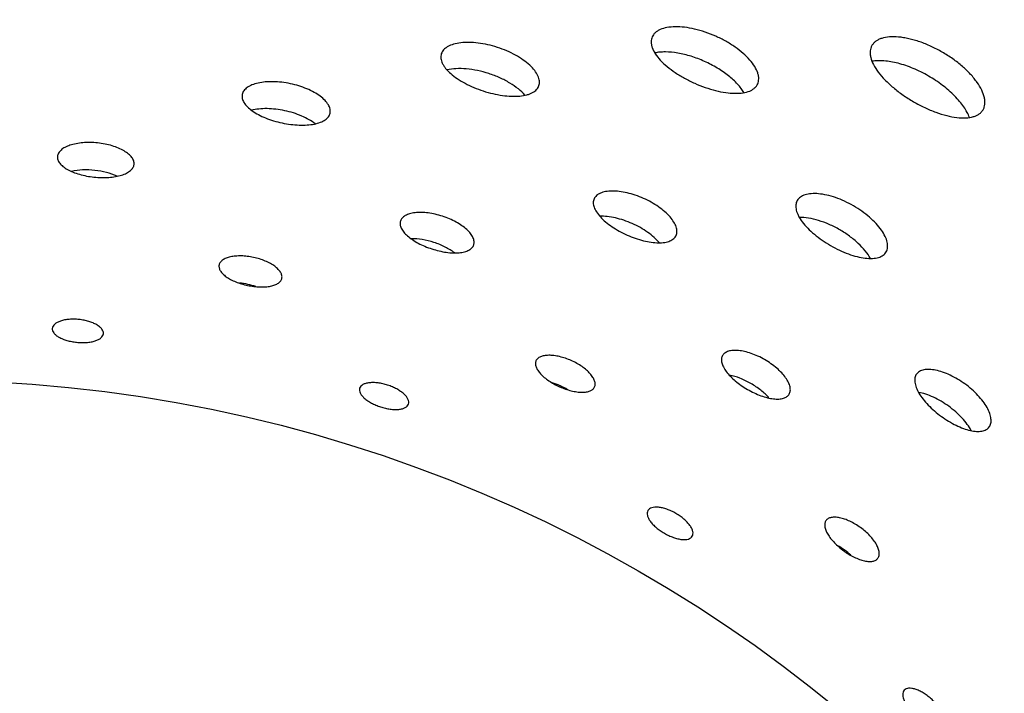
# Model space of a CAD drawing. Extents: x -120 to 200, y 0 to 728.
# Drawn here: x 104 to 142, y 144 to 170 of the extents above; entities that cross this region are included whole.
import ezdxf

# ---------------------------------------------------------------- set-up
doc = ezdxf.new("R2010")
doc.units = 0
doc.layers.add('PLATEK', color=7, linetype='CONTINUOUS')

msp = doc.modelspace()

# ---------------------------------------------------------------- linework, layer by layer
at = {"layer": 'PLATEK', "color": 7, "linetype": 'CONTINUOUS'}
for radius in [100, 99.737, 56.1]:
    msp.add_circle((100, 100), radius, dxfattribs=at)
for points, knots in [([(132.575, 167.634), (132.589, 167.664), (132.609, 167.729), (132.619, 167.834), (132.609, 167.945), (132.566, 168.109), (132.459, 168.324), (132.264, 168.579), (132.005, 168.834), (131.69, 169.078), (131.331, 169.302), (130.942, 169.497), (130.536, 169.656), (130.13, 169.772), (129.738, 169.843), (129.375, 169.865), (129.055, 169.839), (128.823, 169.775), (128.674, 169.697), (128.584, 169.63), (128.512, 169.553), (128.478, 169.494), (128.464, 169.464)], [0, 0, 0, 0, 0.018665, 0.038113, 0.058925, 0.081527, 0.132972, 0.193308, 0.261895, 0.337258, 0.417398, 0.5, 0.582602, 0.662742, 0.738105, 0.806692, 0.867028, 0.918473, 0.941075, 0.961887, 0.981335, 1, 1, 1, 1]), ([(124.057, 167.567), (124.066, 167.595), (124.078, 167.655), (124.077, 167.748), (124.057, 167.846), (124.005, 167.986), (123.889, 168.166), (123.694, 168.373), (123.441, 168.574), (123.14, 168.76), (122.802, 168.925), (122.439, 169.061), (122.066, 169.164), (121.696, 169.229), (121.343, 169.256), (121.02, 169.242), (120.74, 169.189), (120.541, 169.111), (120.416, 169.029), (120.342, 168.961), (120.287, 168.886), (120.262, 168.831), (120.253, 168.803)], [0, 0, 0, 0, 0.018667, 0.038111, 0.058914, 0.081505, 0.13293, 0.193252, 0.261838, 0.337212, 0.417372, 0.5, 0.582628, 0.662788, 0.738162, 0.806748, 0.86707, 0.918495, 0.941086, 0.961889, 0.981333, 1, 1, 1, 1]), ([(128.464, 169.464), (128.451, 169.434), (128.431, 169.37), (128.421, 169.266), (128.433, 169.157), (128.477, 168.997), (128.588, 168.789), (128.788, 168.543), (129.051, 168.298), (129.369, 168.062), (129.73, 167.844), (130.12, 167.651), (130.525, 167.49), (130.928, 167.368), (131.316, 167.29), (131.675, 167.258), (131.991, 167.274), (132.22, 167.331), (132.368, 167.405), (132.457, 167.469), (132.528, 167.545), (132.562, 167.604), (132.575, 167.634)], [0, 0, 0, 0, 0.018736, 0.038083, 0.05867, 0.080978, 0.131823, 0.191767, 0.260299, 0.335956, 0.416669, 0.5, 0.583331, 0.664044, 0.739701, 0.808233, 0.868177, 0.919022, 0.94133, 0.961917, 0.981264, 1, 1, 1, 1]), ([(137.024, 169.127), (137.005, 169.095), (136.975, 169.027), (136.953, 168.913), (136.953, 168.791), (136.984, 168.61), (137.083, 168.367), (137.274, 168.073), (137.537, 167.772), (137.862, 167.475), (138.235, 167.191), (138.644, 166.933), (139.072, 166.708), (139.504, 166.526), (139.923, 166.394), (140.315, 166.317), (140.666, 166.298), (140.926, 166.334), (141.098, 166.398), (141.204, 166.459), (141.291, 166.535), (141.336, 166.595), (141.354, 166.627)], [0, 0, 0, 0, 0.018739, 0.038083, 0.058663, 0.080963, 0.131788, 0.19172, 0.260249, 0.335915, 0.416646, 0.5, 0.583354, 0.664085, 0.739751, 0.80828, 0.868212, 0.919037, 0.941337, 0.961917, 0.981261, 1, 1, 1, 1]), ([(141.354, 166.627), (141.372, 166.659), (141.403, 166.728), (141.426, 166.843), (141.427, 166.968), (141.399, 167.153), (141.305, 167.404), (141.156, 167.649), (141.002, 167.852), (140.866, 168.009), (140.713, 168.165), (140.487, 168.372), (140.174, 168.616), (139.766, 168.877), (139.336, 169.1), (138.968, 169.249), (138.676, 169.341), (138.465, 169.395), (138.26, 169.435), (138.008, 169.467), (137.721, 169.473), (137.457, 169.429), (137.282, 169.361), (137.175, 169.297), (137.087, 169.22), (137.042, 169.159), (137.024, 169.127)], [0, 0, 0, 0, 0.018661, 0.038111, 0.058927, 0.081536, 0.132993, 0.193333, 0.22669, 0.26195, 0.298906, 0.337321, 0.417432, 0.5, 0.582568, 0.662679, 0.701094, 0.73805, 0.77331, 0.806667, 0.867007, 0.918464, 0.941073, 0.961889, 0.981339, 1, 1, 1, 1]), ([(120.253, 168.803), (120.244, 168.775), (120.231, 168.717), (120.233, 168.589), (120.276, 168.458), (120.349, 168.331), (120.452, 168.191), (120.624, 168.018), (120.879, 167.826), (121.182, 167.647), (121.521, 167.487), (121.884, 167.353), (122.257, 167.248), (122.625, 167.178), (122.976, 167.145), (123.295, 167.15), (123.536, 167.189), (123.701, 167.241), (123.835, 167.302), (123.947, 167.383), (124.023, 167.485), (124.048, 167.539), (124.057, 167.567)], [0, 0, 0, 0, 0.018735, 0.038087, 0.080855, 0.105222, 0.131815, 0.191781, 0.260324, 0.33598, 0.416684, 0.5, 0.583316, 0.66402, 0.739676, 0.808219, 0.868185, 0.894778, 0.919145, 0.961913, 0.981265, 1, 1, 1, 1]), ([(132.041, 167.293), (132.008, 167.35), (131.931, 167.464), (131.739, 167.693), (131.433, 167.969), (130.998, 168.266), (130.507, 168.519), (129.99, 168.715), (129.478, 168.84), (129.068, 168.882), (128.77, 168.872), (128.634, 168.852), (128.569, 168.839)], [0, 0, 0, 0, 0.049456, 0.103692, 0.224846, 0.358999, 0.5, 0.641001, 0.775154, 0.896308, 0.950544, 1, 1, 1, 1]), ([(140.822, 166.323), (140.796, 166.392), (140.731, 166.534), (140.602, 166.743), (140.439, 166.956), (140.173, 167.248), (139.775, 167.593), (139.232, 167.952), (138.65, 168.242), (138.152, 168.415), (137.766, 168.499), (137.501, 168.534), (137.255, 168.541), (137.099, 168.527), (137.027, 168.514)], [0, 0, 0, 0, 0.047919, 0.101083, 0.159189, 0.221705, 0.356943, 0.5, 0.643057, 0.778295, 0.840811, 0.898917, 0.952081, 1, 1, 1, 1]), ([(123.509, 167.19), (123.432, 167.279), (123.247, 167.453), (122.917, 167.679), (122.531, 167.879), (122.108, 168.042), (121.67, 168.158), (121.24, 168.224), (120.841, 168.235), (120.589, 168.203), (120.474, 168.176)], [0, 0, 0, 0, 0.106808, 0.228694, 0.361496, 0.5, 0.638504, 0.771306, 0.893192, 1, 1, 1, 1]), ([(115.923, 166.495), (115.928, 166.52), (115.933, 166.573), (115.92, 166.685), (115.857, 166.832), (115.722, 167), (115.533, 167.162), (115.294, 167.313), (115.015, 167.447), (114.706, 167.559), (114.378, 167.645), (114.044, 167.7), (113.716, 167.724), (113.407, 167.714), (113.127, 167.673), (112.888, 167.602), (112.697, 167.504), (112.579, 167.395), (112.522, 167.298), (112.505, 167.247), (112.499, 167.222)], [0, 0, 0, 0, 0.018674, 0.038119, 0.081364, 0.13278, 0.193105, 0.261709, 0.337116, 0.417321, 0.5, 0.582679, 0.662884, 0.738291, 0.806895, 0.86722, 0.918636, 0.961881, 0.981326, 1, 1, 1, 1]), ([(112.499, 167.222), (112.494, 167.197), (112.489, 167.145), (112.502, 167.034), (112.567, 166.89), (112.703, 166.728), (112.894, 166.572), (113.134, 166.428), (113.414, 166.3), (113.724, 166.192), (114.052, 166.108), (114.385, 166.051), (114.712, 166.024), (115.02, 166.027), (115.298, 166.061), (115.536, 166.126), (115.727, 166.219), (115.844, 166.324), (115.901, 166.42), (115.918, 166.47), (115.923, 166.495)], [0, 0, 0, 0, 0.018734, 0.038094, 0.080888, 0.131792, 0.191783, 0.260341, 0.336001, 0.416697, 0.5, 0.583303, 0.663999, 0.739659, 0.808217, 0.868208, 0.919112, 0.961906, 0.981266, 1, 1, 1, 1]), ([(115.342, 166.079), (115.266, 166.138), (115.095, 166.25), (114.811, 166.39), (114.493, 166.506), (114.155, 166.595), (113.811, 166.651), (113.473, 166.674), (113.156, 166.662), (112.955, 166.629), (112.861, 166.606)], [0, 0, 0, 0, 0.11093, 0.233629, 0.364661, 0.5, 0.635339, 0.766371, 0.88907, 1, 1, 1, 1]), ([(108.287, 164.497), (108.289, 164.519), (108.289, 164.564), (108.268, 164.658), (108.201, 164.778), (108.071, 164.909), (107.895, 165.03), (107.678, 165.137), (107.428, 165.226), (107.154, 165.294), (106.867, 165.337), (106.577, 165.355), (106.296, 165.345), (106.033, 165.31), (105.798, 165.25), (105.601, 165.169), (105.447, 165.068), (105.356, 164.965), (105.316, 164.877), (105.306, 164.832), (105.304, 164.81)], [0, 0, 0, 0, 0.018676, 0.038116, 0.081338, 0.132729, 0.193038, 0.26164, 0.33706, 0.41729, 0.5, 0.58271, 0.66294, 0.73836, 0.806962, 0.867271, 0.918662, 0.961884, 0.981324, 1, 1, 1, 1]), ([(105.304, 164.81), (105.301, 164.789), (105.302, 164.743), (105.323, 164.65), (105.391, 164.533), (105.521, 164.407), (105.698, 164.291), (105.915, 164.189), (106.166, 164.105), (106.439, 164.04), (106.726, 163.998), (107.016, 163.979), (107.297, 163.986), (107.56, 164.016), (107.793, 164.071), (107.99, 164.147), (108.144, 164.244), (108.235, 164.344), (108.275, 164.431), (108.285, 164.475), (108.287, 164.497)], [0, 0, 0, 0, 0.018731, 0.038093, 0.08091, 0.131838, 0.191847, 0.260407, 0.336055, 0.416728, 0.5, 0.583272, 0.663945, 0.739593, 0.808153, 0.868162, 0.91909, 0.961907, 0.981269, 1, 1, 1, 1]), ([(107.627, 164.037), (107.495, 164.097), (107.208, 164.196), (106.756, 164.276), (106.296, 164.291), (105.995, 164.255), (105.854, 164.223)], [0, 0, 0, 0, 0.239912, 0.5, 0.760088, 1, 1, 1, 1]), ([(129.4, 161.731), (129.41, 161.755), (129.427, 161.805), (129.437, 161.917), (129.406, 162.075), (129.309, 162.267), (129.157, 162.465), (128.955, 162.662), (128.71, 162.852), (128.431, 163.026), (128.128, 163.177), (127.813, 163.301), (127.497, 163.392), (127.192, 163.447), (126.911, 163.465), (126.662, 163.445), (126.454, 163.389), (126.316, 163.307), (126.24, 163.224), (126.213, 163.178), (126.203, 163.155)], [0, 0, 0, 0, 0.018674, 0.038119, 0.081364, 0.13278, 0.193105, 0.261709, 0.337116, 0.417321, 0.5, 0.582679, 0.662884, 0.738291, 0.806895, 0.86722, 0.918636, 0.961881, 0.981326, 1, 1, 1, 1]), ([(137.579, 161.089), (137.594, 161.114), (137.618, 161.17), (137.637, 161.262), (137.638, 161.361), (137.615, 161.509), (137.54, 161.71), (137.391, 161.953), (137.186, 162.202), (136.93, 162.447), (136.634, 162.678), (136.307, 162.886), (135.964, 163.065), (135.615, 163.206), (135.276, 163.305), (134.957, 163.358), (134.672, 163.365), (134.461, 163.33), (134.321, 163.276), (134.236, 163.225), (134.166, 163.163), (134.13, 163.114), (134.115, 163.089)], [0, 0, 0, 0, 0.018667, 0.038111, 0.058914, 0.081505, 0.13293, 0.193252, 0.261838, 0.337212, 0.417372, 0.5, 0.582628, 0.662788, 0.738162, 0.806748, 0.86707, 0.918495, 0.941086, 0.961889, 0.981333, 1, 1, 1, 1]), ([(126.203, 163.155), (126.192, 163.131), (126.176, 163.081), (126.166, 162.97), (126.199, 162.816), (126.299, 162.629), (126.453, 162.437), (126.658, 162.246), (126.905, 162.062), (127.186, 161.892), (127.489, 161.742), (127.804, 161.617), (128.118, 161.522), (128.42, 161.461), (128.699, 161.437), (128.945, 161.451), (129.15, 161.502), (129.287, 161.581), (129.363, 161.662), (129.39, 161.708), (129.4, 161.731)], [0, 0, 0, 0, 0.018734, 0.038094, 0.080888, 0.131792, 0.191783, 0.260341, 0.336001, 0.416697, 0.5, 0.583303, 0.663999, 0.739659, 0.808217, 0.868208, 0.919112, 0.961906, 0.981266, 1, 1, 1, 1]), ([(134.115, 163.089), (134.1, 163.064), (134.076, 163.009), (134.052, 162.884), (134.066, 162.746), (134.111, 162.607), (134.182, 162.448), (134.315, 162.244), (134.525, 162.003), (134.784, 161.765), (135.083, 161.538), (135.409, 161.331), (135.752, 161.151), (136.098, 161.006), (136.434, 160.901), (136.748, 160.84), (136.991, 160.827), (137.164, 160.844), (137.307, 160.876), (137.433, 160.932), (137.529, 161.015), (137.565, 161.064), (137.579, 161.089)], [0, 0, 0, 0, 0.018735, 0.038087, 0.080855, 0.105222, 0.131815, 0.191781, 0.260324, 0.33598, 0.416684, 0.5, 0.583316, 0.66402, 0.739676, 0.808219, 0.868185, 0.894778, 0.919145, 0.961913, 0.981265, 1, 1, 1, 1]), ([(121.516, 161.364), (121.523, 161.385), (121.532, 161.43), (121.531, 161.527), (121.49, 161.658), (121.39, 161.813), (121.243, 161.968), (121.053, 162.118), (120.827, 162.257), (120.573, 162.38), (120.302, 162.482), (120.022, 162.559), (119.744, 162.609), (119.48, 162.629), (119.238, 162.619), (119.028, 162.58), (118.856, 162.513), (118.746, 162.431), (118.688, 162.354), (118.669, 162.312), (118.663, 162.291)], [0, 0, 0, 0, 0.018676, 0.038116, 0.081338, 0.132729, 0.193038, 0.26164, 0.33706, 0.41729, 0.5, 0.58271, 0.66294, 0.73836, 0.806962, 0.867271, 0.918662, 0.961884, 0.981324, 1, 1, 1, 1]), ([(118.663, 162.291), (118.656, 162.271), (118.647, 162.226), (118.648, 162.131), (118.69, 162.002), (118.791, 161.851), (118.94, 161.701), (119.132, 161.557), (119.359, 161.422), (119.613, 161.302), (119.885, 161.201), (120.165, 161.123), (120.441, 161.07), (120.704, 161.046), (120.944, 161.05), (121.153, 161.084), (121.323, 161.146), (121.433, 161.226), (121.49, 161.302), (121.509, 161.344), (121.516, 161.364)], [0, 0, 0, 0, 0.018731, 0.038093, 0.08091, 0.131838, 0.191847, 0.260407, 0.336055, 0.416728, 0.5, 0.583272, 0.663945, 0.739593, 0.808153, 0.868162, 0.91909, 0.961907, 0.981269, 1, 1, 1, 1]), ([(128.745, 161.445), (128.683, 161.519), (128.539, 161.663), (128.29, 161.859), (128.004, 162.04), (127.692, 162.196), (127.366, 162.323), (127.041, 162.416), (126.728, 162.47), (126.525, 162.48), (126.429, 162.477)], [0, 0, 0, 0, 0.11093, 0.233629, 0.364661, 0.5, 0.635339, 0.766371, 0.88907, 1, 1, 1, 1]), ([(136.965, 160.834), (136.909, 160.937), (136.763, 161.146), (136.487, 161.435), (136.151, 161.711), (135.772, 161.958), (135.368, 162.164), (134.961, 162.317), (134.572, 162.41), (134.319, 162.432), (134.201, 162.43)], [0, 0, 0, 0, 0.106808, 0.228694, 0.361496, 0.5, 0.638504, 0.771306, 0.893192, 1, 1, 1, 1]), ([(120.774, 161.052), (120.658, 161.138), (120.398, 161.294), (119.972, 161.467), (119.525, 161.577), (119.223, 161.605), (119.079, 161.602)], [0, 0, 0, 0, 0.239912, 0.5, 0.760088, 1, 1, 1, 1]), ([(114.044, 160.06), (114.048, 160.077), (114.051, 160.115), (114.042, 160.195), (113.997, 160.3), (113.901, 160.419), (113.765, 160.535), (113.595, 160.642), (113.395, 160.738), (113.174, 160.818), (112.94, 160.878), (112.701, 160.918), (112.467, 160.935), (112.246, 160.929), (112.047, 160.9), (111.876, 160.85), (111.74, 160.78), (111.655, 160.702), (111.614, 160.633), (111.602, 160.597), (111.599, 160.579)], [0, 0, 0, 0, 0.018678, 0.038113, 0.08131, 0.132672, 0.192963, 0.261564, 0.336998, 0.417255, 0.5, 0.582745, 0.663002, 0.738436, 0.807037, 0.867328, 0.91869, 0.961887, 0.981322, 1, 1, 1, 1]), ([(111.599, 160.579), (111.595, 160.561), (111.591, 160.524), (111.601, 160.445), (111.646, 160.342), (111.744, 160.225), (111.88, 160.114), (112.051, 160.01), (112.251, 159.918), (112.472, 159.841), (112.707, 159.78), (112.945, 159.74), (113.179, 159.721), (113.399, 159.724), (113.598, 159.749), (113.768, 159.795), (113.904, 159.862), (113.988, 159.938), (114.028, 160.006), (114.04, 160.042), (114.044, 160.06)], [0, 0, 0, 0, 0.018726, 0.038093, 0.080933, 0.13189, 0.191917, 0.260481, 0.336115, 0.416762, 0.5, 0.583238, 0.663885, 0.739519, 0.808083, 0.86811, 0.919067, 0.961907, 0.981274, 1, 1, 1, 1]), ([(113.033, 159.736), (112.929, 159.772), (112.717, 159.831), (112.5, 159.864), (112.391, 159.873)], [0, 0, 0, 0, 0.5, 1, 1, 1, 1]), ([(107.091, 157.9), (107.094, 157.929), (107.086, 157.995), (107.033, 158.087), (106.947, 158.174), (106.829, 158.254), (106.685, 158.325), (106.518, 158.384), (106.336, 158.429), (106.144, 158.458), (105.951, 158.469), (105.763, 158.463), (105.588, 158.44), (105.432, 158.401), (105.3, 158.347), (105.197, 158.28), (105.127, 158.201), (105.105, 158.138), (105.102, 158.109)], [0, 0, 0, 0, 0.037916, 0.081103, 0.132455, 0.192752, 0.261379, 0.336861, 0.417182, 0.5, 0.582818, 0.663139, 0.738621, 0.807248, 0.867545, 0.918897, 0.962084, 1, 1, 1, 1]), ([(105.102, 158.109), (105.099, 158.079), (105.107, 158.014), (105.16, 157.924), (105.247, 157.839), (105.365, 157.761), (105.51, 157.693), (105.676, 157.636), (105.859, 157.593), (106.05, 157.565), (106.243, 157.552), (106.431, 157.557), (106.606, 157.578), (106.762, 157.615), (106.893, 157.666), (106.996, 157.731), (107.066, 157.808), (107.088, 157.87), (107.091, 157.9)], [0, 0, 0, 0, 0.037895, 0.08078, 0.13179, 0.191863, 0.26046, 0.336113, 0.416764, 0.5, 0.583236, 0.663887, 0.73954, 0.808137, 0.86821, 0.91922, 0.962105, 1, 1, 1, 1]), ([(133.804, 155.55), (133.815, 155.569), (133.833, 155.611), (133.852, 155.706), (133.839, 155.842), (133.774, 156.015), (133.662, 156.197), (133.508, 156.383), (133.316, 156.566), (133.093, 156.739), (132.849, 156.896), (132.591, 157.029), (132.33, 157.135), (132.075, 157.21), (131.837, 157.251), (131.623, 157.256), (131.441, 157.227), (131.316, 157.17), (131.244, 157.106), (131.217, 157.069), (131.206, 157.05)], [0, 0, 0, 0, 0.018676, 0.038116, 0.081338, 0.132729, 0.193038, 0.26164, 0.33706, 0.41729, 0.5, 0.58271, 0.66294, 0.73836, 0.806962, 0.867271, 0.918662, 0.961884, 0.981324, 1, 1, 1, 1]), ([(123.94, 156.844), (123.933, 156.827), (123.921, 156.791), (123.914, 156.712), (123.938, 156.602), (124.009, 156.468), (124.119, 156.33), (124.265, 156.193), (124.441, 156.062), (124.641, 155.94), (124.858, 155.832), (125.083, 155.743), (125.307, 155.676), (125.523, 155.633), (125.723, 155.616), (125.899, 155.626), (126.046, 155.663), (126.144, 155.72), (126.198, 155.778), (126.217, 155.81), (126.224, 155.827)], [0, 0, 0, 0, 0.018726, 0.038093, 0.080933, 0.13189, 0.191917, 0.260481, 0.336115, 0.416762, 0.5, 0.583238, 0.663885, 0.739519, 0.808083, 0.86811, 0.919067, 0.961907, 0.981274, 1, 1, 1, 1]), ([(126.224, 155.827), (126.232, 155.844), (126.243, 155.88), (126.251, 155.96), (126.228, 156.072), (126.159, 156.209), (126.05, 156.35), (125.906, 156.491), (125.731, 156.626), (125.531, 156.749), (125.315, 156.858), (125.089, 156.946), (124.864, 157.011), (124.646, 157.051), (124.445, 157.065), (124.268, 157.051), (124.12, 157.011), (124.021, 156.953), (123.967, 156.893), (123.948, 156.861), (123.94, 156.844)], [0, 0, 0, 0, 0.018678, 0.038113, 0.08131, 0.132672, 0.192963, 0.261564, 0.336998, 0.417255, 0.5, 0.582745, 0.663002, 0.738436, 0.807037, 0.867328, 0.91869, 0.961887, 0.981322, 1, 1, 1, 1]), ([(131.206, 157.05), (131.195, 157.031), (131.177, 156.99), (131.158, 156.896), (131.173, 156.761), (131.24, 156.593), (131.355, 156.415), (131.512, 156.234), (131.706, 156.055), (131.93, 155.884), (132.175, 155.729), (132.432, 155.594), (132.692, 155.486), (132.944, 155.407), (133.18, 155.362), (133.391, 155.351), (133.571, 155.377), (133.694, 155.432), (133.766, 155.495), (133.793, 155.531), (133.804, 155.55)], [0, 0, 0, 0, 0.018731, 0.038093, 0.08091, 0.131838, 0.191847, 0.260407, 0.336055, 0.416728, 0.5, 0.583272, 0.663945, 0.739593, 0.808153, 0.868162, 0.91909, 0.961907, 0.981269, 1, 1, 1, 1]), ([(141.592, 154.269), (141.607, 154.29), (141.633, 154.336), (141.667, 154.444), (141.669, 154.604), (141.614, 154.812), (141.507, 155.038), (141.351, 155.273), (141.151, 155.509), (140.914, 155.737), (140.649, 155.948), (140.366, 156.135), (140.076, 156.29), (139.79, 156.407), (139.518, 156.483), (139.27, 156.516), (139.055, 156.503), (138.903, 156.452), (138.811, 156.387), (138.776, 156.347), (138.761, 156.327)], [0, 0, 0, 0, 0.018674, 0.038119, 0.081364, 0.13278, 0.193105, 0.261709, 0.337116, 0.417321, 0.5, 0.582679, 0.662884, 0.738291, 0.806895, 0.86722, 0.918636, 0.961881, 0.981326, 1, 1, 1, 1]), ([(133.013, 155.398), (132.918, 155.507), (132.696, 155.714), (132.315, 155.971), (131.901, 156.172), (131.612, 156.262), (131.47, 156.29)], [0, 0, 0, 0, 0.239912, 0.5, 0.760088, 1, 1, 1, 1]), ([(138.761, 156.327), (138.746, 156.306), (138.72, 156.26), (138.687, 156.154), (138.687, 155.996), (138.745, 155.792), (138.857, 155.573), (139.017, 155.343), (139.221, 155.112), (139.46, 154.887), (139.725, 154.677), (140.007, 154.49), (140.295, 154.332), (140.578, 154.209), (140.845, 154.128), (141.089, 154.09), (141.3, 154.097), (141.451, 154.146), (141.542, 154.21), (141.577, 154.249), (141.592, 154.269)], [0, 0, 0, 0, 0.018734, 0.038094, 0.080888, 0.131792, 0.191783, 0.260341, 0.336001, 0.416697, 0.5, 0.583303, 0.663999, 0.739659, 0.808217, 0.868208, 0.919112, 0.961906, 0.981266, 1, 1, 1, 1]), ([(117.072, 155.778), (117.063, 155.75), (117.058, 155.685), (117.09, 155.585), (117.158, 155.484), (117.257, 155.384), (117.384, 155.287), (117.536, 155.197), (117.705, 155.116), (117.886, 155.049), (118.073, 154.997), (118.257, 154.962), (118.433, 154.946), (118.593, 154.95), (118.732, 154.973), (118.846, 155.015), (118.931, 155.076), (118.965, 155.132), (118.974, 155.16)], [0, 0, 0, 0, 0.037895, 0.08078, 0.13179, 0.191863, 0.26046, 0.336113, 0.416764, 0.5, 0.583236, 0.663887, 0.73954, 0.808137, 0.86821, 0.91922, 0.962105, 1, 1, 1, 1]), ([(118.974, 155.16), (118.983, 155.189), (118.989, 155.254), (118.956, 155.355), (118.89, 155.458), (118.792, 155.561), (118.665, 155.661), (118.514, 155.753), (118.345, 155.835), (118.164, 155.903), (117.977, 155.954), (117.792, 155.988), (117.616, 156.001), (117.455, 155.995), (117.315, 155.97), (117.201, 155.926), (117.116, 155.863), (117.081, 155.807), (117.072, 155.778)], [0, 0, 0, 0, 0.037916, 0.081103, 0.132455, 0.192752, 0.261379, 0.336861, 0.417182, 0.5, 0.582818, 0.663139, 0.738621, 0.807248, 0.867545, 0.918897, 0.962084, 1, 1, 1, 1]), ([(125.168, 155.721), (125.074, 155.778), (124.879, 155.879), (124.673, 155.957), (124.568, 155.988)], [0, 0, 0, 0, 0.5, 1, 1, 1, 1]), ([(140.892, 154.126), (140.847, 154.211), (140.736, 154.382), (140.533, 154.626), (140.291, 154.862), (140.018, 155.08), (139.726, 155.272), (139.427, 155.43), (139.132, 155.548), (138.936, 155.6), (138.841, 155.617)], [0, 0, 0, 0, 0.11093, 0.233628, 0.364661, 0.5, 0.635339, 0.766372, 0.88907, 1, 1, 1, 1]), ([(130.028, 150.01), (130.043, 150.036), (130.062, 150.099), (130.051, 150.204), (130.008, 150.319), (129.933, 150.44), (129.83, 150.564), (129.701, 150.685), (129.553, 150.801), (129.39, 150.905), (129.218, 150.994), (129.044, 151.065), (128.875, 151.115), (128.716, 151.143), (128.574, 151.147), (128.453, 151.127), (128.356, 151.084), (128.311, 151.036), (128.296, 151.01)], [0, 0, 0, 0, 0.037916, 0.081103, 0.132455, 0.192752, 0.261379, 0.336861, 0.417182, 0.5, 0.582818, 0.663139, 0.738621, 0.807248, 0.867545, 0.918897, 0.962084, 1, 1, 1, 1]), ([(128.296, 151.01), (128.281, 150.984), (128.262, 150.921), (128.274, 150.817), (128.318, 150.704), (128.395, 150.586), (128.499, 150.464), (128.628, 150.345), (128.777, 150.231), (128.941, 150.127), (129.112, 150.037), (129.285, 149.965), (129.454, 149.913), (129.611, 149.883), (129.752, 149.877), (129.872, 149.894), (129.968, 149.937), (130.013, 149.984), (130.028, 150.01)], [0, 0, 0, 0, 0.037895, 0.08078, 0.13179, 0.191863, 0.26046, 0.336113, 0.416764, 0.5, 0.583236, 0.663887, 0.73954, 0.808137, 0.86821, 0.91922, 0.962105, 1, 1, 1, 1]), ([(137.258, 149.155), (137.269, 149.17), (137.288, 149.203), (137.312, 149.279), (137.313, 149.394), (137.274, 149.542), (137.197, 149.703), (137.085, 149.87), (136.941, 150.038), (136.772, 150.201), (136.583, 150.352), (136.381, 150.485), (136.174, 150.596), (135.97, 150.68), (135.776, 150.735), (135.599, 150.759), (135.446, 150.75), (135.338, 150.714), (135.272, 150.667), (135.246, 150.639), (135.236, 150.624)], [0, 0, 0, 0, 0.018678, 0.038113, 0.08131, 0.132672, 0.192963, 0.261564, 0.336998, 0.417255, 0.5, 0.582745, 0.663002, 0.738436, 0.807037, 0.867328, 0.91869, 0.961887, 0.981322, 1, 1, 1, 1]), ([(135.236, 150.624), (135.225, 150.61), (135.206, 150.577), (135.183, 150.501), (135.183, 150.388), (135.224, 150.242), (135.303, 150.085), (135.418, 149.92), (135.563, 149.755), (135.734, 149.594), (135.923, 149.444), (136.124, 149.31), (136.33, 149.197), (136.532, 149.111), (136.724, 149.053), (136.898, 149.026), (137.05, 149.032), (137.157, 149.066), (137.222, 149.112), (137.247, 149.14), (137.258, 149.155)], [0, 0, 0, 0, 0.018726, 0.038093, 0.080933, 0.13189, 0.191917, 0.260481, 0.336115, 0.416762, 0.5, 0.583238, 0.663885, 0.739519, 0.808083, 0.86811, 0.919067, 0.961907, 0.981274, 1, 1, 1, 1]), ([(136.203, 149.271), (136.123, 149.346), (135.953, 149.486), (135.768, 149.604), (135.672, 149.657)], [0, 0, 0, 0, 0.5, 1, 1, 1, 1]), ([(138.283, 144.012), (138.263, 143.99), (138.232, 143.933), (138.221, 143.828), (138.242, 143.709), (138.291, 143.577), (138.369, 143.436), (138.47, 143.292), (138.592, 143.15), (138.73, 143.014), (138.879, 142.891), (139.034, 142.785), (139.188, 142.699), (139.335, 142.637), (139.472, 142.601), (139.593, 142.593), (139.696, 142.615), (139.75, 142.652), (139.769, 142.674)], [0, 0, 0, 0, 0.037895, 0.08078, 0.13179, 0.191863, 0.26046, 0.336113, 0.416764, 0.5, 0.583236, 0.663887, 0.73954, 0.808137, 0.86821, 0.91922, 0.962105, 1, 1, 1, 1]), ([(139.769, 142.674), (139.789, 142.696), (139.821, 142.754), (139.833, 142.859), (139.814, 142.98), (139.766, 143.114), (139.691, 143.257), (139.59, 143.403), (139.469, 143.546), (139.331, 143.682), (139.182, 143.805), (139.026, 143.91), (138.871, 143.995), (138.722, 144.055), (138.583, 144.088), (138.461, 144.094), (138.357, 144.072), (138.303, 144.034), (138.283, 144.012)], [0, 0, 0, 0, 0.037916, 0.081103, 0.132455, 0.192752, 0.261379, 0.336861, 0.417182, 0.5, 0.582818, 0.663139, 0.738621, 0.807248, 0.867545, 0.918897, 0.962084, 1, 1, 1, 1])]:
    msp.add_open_spline(points, degree=3, knots=knots, dxfattribs=at)

doc.saveas('drawing.dxf')
